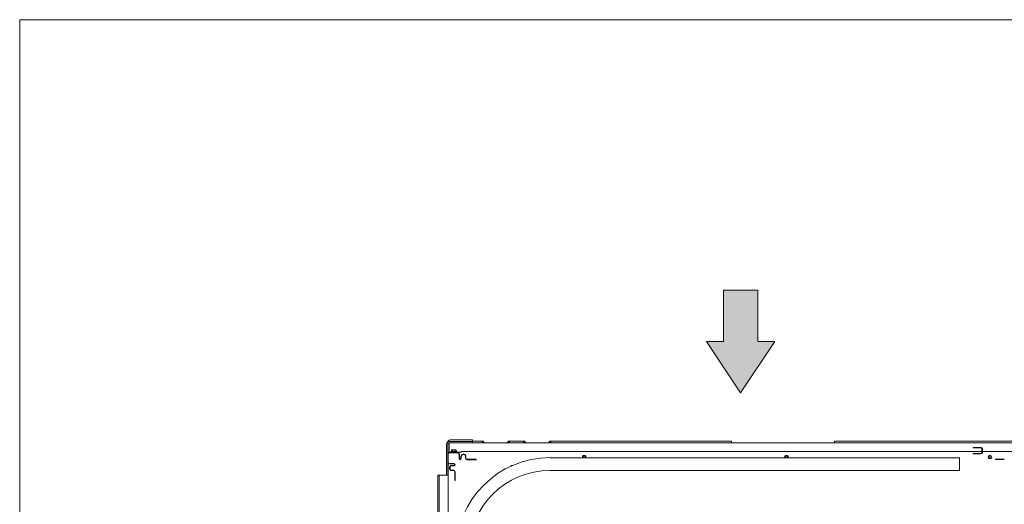
# Model space of a CAD drawing. Units: metres. Extents: x -66 to 217, y -121 to 14.
# Drawn here: x -64 to -62, y -64 to -64 of the extents above; entities that cross this region are included whole.
import ezdxf

# ---------------------------------------------------------------- set-up
doc = ezdxf.new("R2010")
doc.units = ezdxf.units.M
doc.header["$MEASUREMENT"] = 0
doc.layers.add('Capa 1', color=7, linetype='Continuous')

# ---------------------------------------------------------------- blocks, each defined once
blk = doc.blocks.new('1')
at = {"layer": 'Capa 1', "true_color": 0x000000}
h = blk.add_hatch(color=18, dxfattribs=at)
h.dxf.hatch_style = 2
h.paths.add_polyline_path([(105.68, 366.63), (110.7, 374.16), (108.19, 374.16), (108.19, 381.68), (103.17, 381.68), (103.17, 374.16), (100.66, 374.16)])
at = {"layer": 'Capa 1', "color": 18, "lineweight": 0, "true_color": 0x000000}
for points in [[(0, 421.33), (543.39, 421.33), (543.39, 0), (0, 0), (0, 421.33)], [(105.68, 366.63), (110.7, 374.16), (108.19, 374.16), (108.19, 381.68), (103.17, 381.68), (103.17, 374.16), (100.66, 374.16), (105.68, 366.63)]]:
    blk.add_lwpolyline(points, dxfattribs=at)
at = {"layer": 'Capa 1', "color": 18, "lineweight": 13, "true_color": 0x000000}
for points in [[(63, 359.68), (62.99, 359.67), (62.98, 359.67), (62.97, 359.67), (62.96, 359.66), (62.95, 359.66), (62.94, 359.66), (62.93, 359.65), (62.92, 359.65), (62.91, 359.64), (62.9, 359.64), (62.89, 359.63), (62.88, 359.62), (62.87, 359.62), (62.87, 359.61), (62.86, 359.61), (62.85, 359.6), (62.84, 359.59), (62.83, 359.58), (62.83, 359.58), (62.82, 359.57), (62.81, 359.56), (62.81, 359.55), (62.8, 359.54), (62.8, 359.53), (62.79, 359.53), (62.79, 359.52), (62.78, 359.51), (62.78, 359.5), (62.78, 359.5), (62.77, 359.49), (62.77, 359.48), (62.77, 359.47), (62.77, 359.47), (62.77, 359.46), (62.77, 359.45), (62.77, 359.44), (62.76, 359.43), (62.76, 359.42)], [(63, 359.5), (66.37, 359.5)], [(66.38, 359.73), (63.19, 359.73)], [(66.37, 359.5), (66.37, 359.72)], [(66.37, 359.5), (66.37, 359.32)], [(66.38, 359.54), (67.9, 359.54)], [(67.8, 359.4), (67.8, 359.41), (67.8, 359.42), (67.79, 359.43), (67.79, 359.44), (67.79, 359.45), (67.78, 359.46), (67.78, 359.48), (67.78, 359.48), (67.78, 359.48), (67.78, 359.49), (67.78, 359.5), (67.77, 359.5), (67.77, 359.5), (67.77, 359.51), (67.77, 359.51), (67.77, 359.51), (67.77, 359.51), (67.77, 359.51), (67.77, 359.51), (67.77, 359.52), (67.76, 359.52), (67.76, 359.52), (67.75, 359.52), (67.75, 359.51), (67.75, 359.51), (67.75, 359.51), (67.75, 359.51), (67.75, 359.51), (67.74, 359.51), (67.74, 359.51), (67.74, 359.5), (67.74, 359.5), (67.74, 359.5), (67.74, 359.5)], [(67.8, 359.42), (67.9, 359.42)], [(67.89, 359.54), (67.9, 359.54), (67.9, 359.54), (67.91, 359.54), (67.91, 359.54), (67.92, 359.54), (67.92, 359.53), (67.93, 359.53), (67.94, 359.53), (67.94, 359.53), (67.94, 359.53), (67.95, 359.53), (67.96, 359.52), (67.96, 359.52), (67.97, 359.51), (67.97, 359.51), (67.97, 359.51), (67.98, 359.51), (67.98, 359.5), (67.98, 359.5), (67.98, 359.49), (67.99, 359.49), (67.99, 359.48), (68, 359.47), (68, 359.46), (68, 359.46), (68, 359.45), (68, 359.44), (68.01, 359.43), (68.01, 359.43), (68.01, 359.42)], [(67.96, 359.36), (67.96, 359.37), (67.96, 359.37), (67.96, 359.37), (67.95, 359.38), (67.95, 359.38), (67.95, 359.39), (67.94, 359.39), (67.94, 359.4), (67.94, 359.4), (67.93, 359.41), (67.93, 359.41), (67.92, 359.41), (67.92, 359.41), (67.91, 359.42), (67.91, 359.42), (67.91, 359.42), (67.9, 359.42), (67.9, 359.42), (67.9, 359.42)], [(71.54, 359.4), (71.54, 359.41), (71.55, 359.42), (71.55, 359.43), (71.56, 359.44), (71.56, 359.45), (71.57, 359.46), (71.58, 359.47), (71.58, 359.48), (71.58, 359.48), (71.58, 359.48), (71.59, 359.49), (71.59, 359.49), (71.59, 359.49), (71.59, 359.5), (71.6, 359.5), (71.6, 359.51), (71.61, 359.51), (71.61, 359.51), (71.61, 359.51), (71.61, 359.52), (71.62, 359.52), (71.62, 359.52), (71.62, 359.52), (71.62, 359.52), (71.63, 359.52), (71.63, 359.52), (71.63, 359.52), (71.63, 359.52), (71.63, 359.52), (71.64, 359.52), (71.64, 359.51), (71.64, 359.51), (71.64, 359.51), (71.65, 359.51), (71.65, 359.51), (71.65, 359.51), (71.65, 359.5), (71.65, 359.5), (71.65, 359.5), (71.66, 359.5), (71.66, 359.5), (71.66, 359.5), (71.66, 359.49), (71.66, 359.49), (71.66, 359.49)], [(71.69, 359.42), (71.68, 359.42), (71.68, 359.42), (71.67, 359.42), (71.67, 359.42), (71.67, 359.42), (71.66, 359.42), (71.66, 359.41), (71.66, 359.41), (71.65, 359.41), (71.65, 359.4), (71.64, 359.4), (71.64, 359.4), (71.64, 359.39), (71.63, 359.39), (71.63, 359.38), (71.63, 359.38), (71.63, 359.38), (71.62, 359.37), (71.62, 359.37), (71.62, 359.37), (71.62, 359.37), (71.62, 359.36), (71.62, 359.36)], [(71.68, 359.42), (71.75, 359.42)], [(71.69, 359.54), (71.85, 359.54)], [(71.85, 359.54), (71.84, 359.54), (71.84, 359.54), (71.84, 359.54), (71.84, 359.54), (71.83, 359.53), (71.83, 359.53), (71.83, 359.53), (71.83, 359.53), (71.82, 359.53), (71.82, 359.53), (71.82, 359.52), (71.81, 359.52), (71.81, 359.51), (71.81, 359.51), (71.8, 359.5), (71.8, 359.5), (71.8, 359.5), (71.8, 359.49), (71.79, 359.49), (71.79, 359.48), (71.79, 359.48), (71.79, 359.47), (71.79, 359.46), (71.79, 359.45), (71.79, 359.44), (71.79, 359.42)], [(71.85, 359.54), (73.97, 359.54)], [(73.88, 359.4), (73.87, 359.41), (73.87, 359.42), (73.87, 359.43), (73.87, 359.44), (73.86, 359.45), (73.86, 359.46), (73.86, 359.48), (73.86, 359.48), (73.85, 359.48), (73.85, 359.49), (73.85, 359.5), (73.85, 359.5), (73.85, 359.5), (73.85, 359.51), (73.85, 359.51), (73.85, 359.51), (73.85, 359.51), (73.84, 359.51), (73.84, 359.51), (73.84, 359.52), (73.83, 359.52), (73.83, 359.52), (73.83, 359.51), (73.83, 359.51), (73.82, 359.51), (73.82, 359.51), (73.82, 359.51), (73.82, 359.51), (73.82, 359.51), (73.82, 359.5), (73.82, 359.5), (73.82, 359.5), (73.82, 359.5)], [(73.88, 359.42), (73.97, 359.42)], [(73.97, 359.54), (73.97, 359.54), (73.98, 359.54), (73.98, 359.54), (73.99, 359.54), (74, 359.54), (74, 359.53), (74.01, 359.53), (74.01, 359.53), (74.02, 359.53), (74.02, 359.53), (74.03, 359.53), (74.03, 359.52), (74.04, 359.52), (74.04, 359.52), (74.04, 359.51), (74.05, 359.51), (74.05, 359.51), (74.05, 359.51), (74.05, 359.5), (74.05, 359.5), (74.06, 359.49), (74.06, 359.49), (74.07, 359.48), (74.07, 359.47), (74.07, 359.46), (74.08, 359.46), (74.08, 359.45), (74.08, 359.44), (74.08, 359.43), (74.08, 359.43), (74.08, 359.42)], [(74.04, 359.36), (74.04, 359.37), (74.04, 359.37), (74.03, 359.37), (74.03, 359.38), (74.03, 359.38), (74.02, 359.39), (74.02, 359.39), (74.02, 359.4), (74.01, 359.4), (74.01, 359.41), (74, 359.41), (74, 359.41), (73.99, 359.41), (73.99, 359.42), (73.98, 359.42), (73.98, 359.42), (73.98, 359.42), (73.98, 359.42), (73.97, 359.42)], [(77.62, 359.4), (77.62, 359.41), (77.63, 359.42), (77.63, 359.43), (77.64, 359.44), (77.64, 359.45), (77.65, 359.46), (77.65, 359.47), (77.66, 359.48), (77.66, 359.48), (77.66, 359.48), (77.66, 359.49), (77.67, 359.49), (77.67, 359.49), (77.67, 359.5), (77.67, 359.5), (77.68, 359.51), (77.68, 359.51), (77.69, 359.51), (77.69, 359.51), (77.69, 359.52), (77.69, 359.52), (77.69, 359.52), (77.7, 359.52), (77.7, 359.52), (77.7, 359.52), (77.71, 359.52), (77.71, 359.52), (77.71, 359.52), (77.71, 359.52), (77.71, 359.52), (77.72, 359.51), (77.72, 359.51), (77.72, 359.51), (77.72, 359.51), (77.73, 359.51), (77.73, 359.51), (77.73, 359.5), (77.73, 359.5), (77.73, 359.5), (77.73, 359.5), (77.73, 359.5), (77.73, 359.5), (77.74, 359.49), (77.74, 359.49), (77.74, 359.49)], [(77.76, 359.42), (77.75, 359.42), (77.75, 359.42), (77.75, 359.42), (77.75, 359.42), (77.75, 359.42), (77.74, 359.42), (77.74, 359.41), (77.73, 359.41), (77.73, 359.41), (77.72, 359.4), (77.72, 359.4), (77.71, 359.4), (77.71, 359.39), (77.71, 359.39), (77.71, 359.38), (77.7, 359.38), (77.7, 359.38), (77.7, 359.37), (77.7, 359.37), (77.7, 359.37), (77.69, 359.37), (77.69, 359.36), (77.69, 359.36)], [(77.76, 359.54), (77.92, 359.54)], [(77.76, 359.42), (77.83, 359.42)], [(77.92, 359.54), (77.92, 359.54), (77.92, 359.54), (77.91, 359.54), (77.91, 359.54), (77.91, 359.53), (77.91, 359.53), (77.9, 359.53), (77.9, 359.53), (77.9, 359.53), (77.9, 359.53), (77.89, 359.52), (77.89, 359.52), (77.88, 359.51), (77.88, 359.51), (77.88, 359.5), (77.88, 359.5), (77.87, 359.5), (77.87, 359.49), (77.87, 359.49), (77.87, 359.48), (77.87, 359.47), (77.87, 359.46), (77.87, 359.45), (77.87, 359.44), (77.86, 359.42)], [(77.92, 359.54), (104.36, 359.54)], [(104.36, 359.31), (104.36, 359.54)], [(119.47, 359.31), (119.47, 359.54)], [(119.48, 359.54), (145.71, 359.54)], [(62.59, 354.53), (62.59, 359.09)], [(62.78, 357.75), (62.78, 359.09)], [(62.97, 357.92), (62.97, 359.32)], [(62.97, 359.31), (145.7, 359.31)], [(63.22, 358.04), (63.22, 357.92)], [(63.22, 358.04), (64.06, 358.04)], [(63.35, 358.27), (63.3, 358.25)], [(63.39, 358.26), (63.38, 358.26), (63.38, 358.26), (63.37, 358.26), (63.37, 358.26), (63.36, 358.26), (63.36, 358.26), (63.35, 358.26), (63.35, 358.26), (63.34, 358.26), (63.34, 358.26), (63.33, 358.26), (63.32, 358.25), (63.32, 358.25), (63.31, 358.25), (63.3, 358.25)], [(63.3, 358.04), (63.3, 358.25)], [(63.34, 358.27), (63.93, 358.27)], [(63.47, 358.25), (63.47, 358.25), (63.46, 358.25), (63.45, 358.25), (63.44, 358.26), (63.44, 358.26), (63.42, 358.26), (63.41, 358.26), (63.41, 358.26), (63.4, 358.26), (63.39, 358.26)], [(63.81, 358.25), (63.8, 358.25), (63.78, 358.25), (63.77, 358.25), (63.75, 358.26), (63.74, 358.26), (63.72, 358.26), (63.71, 358.26), (63.69, 358.26), (63.67, 358.26), (63.66, 358.26), (63.64, 358.26), (63.63, 358.26), (63.61, 358.26), (63.6, 358.26), (63.58, 358.26), (63.57, 358.26), (63.55, 358.26), (63.54, 358.26), (63.52, 358.25), (63.5, 358.25), (63.49, 358.25), (63.47, 358.25)], [(63.47, 358.04), (63.47, 358.25)], [(63.9, 358.26), (63.89, 358.26), (63.88, 358.26), (63.87, 358.26), (63.87, 358.26), (63.86, 358.26), (63.85, 358.26), (63.84, 358.26), (63.84, 358.25), (63.83, 358.25), (63.82, 358.25), (63.81, 358.25)], [(63.81, 358.04), (63.81, 358.25)], [(63.98, 358.25), (63.97, 358.25), (63.97, 358.25), (63.96, 358.25), (63.95, 358.26), (63.95, 358.26), (63.94, 358.26), (63.93, 358.26), (63.92, 358.26), (63.91, 358.26), (63.91, 358.26), (63.9, 358.26)], [(63.93, 358.26), (63.97, 358.25)], [(63.98, 358.04), (63.98, 358.25)], [(64.06, 358.04), (64.06, 357.92)], [(64.73, 358.01), (64.73, 357.86)], [(64.73, 358.01), (141.06, 358.01)], [(67.82, 359.36), (67.81, 359.36), (67.81, 359.37), (67.81, 359.37), (67.81, 359.38), (67.81, 359.39), (67.8, 359.39), (67.8, 359.4)], [(68.04, 359.4), (68.04, 359.39), (68.04, 359.39), (68.04, 359.39), (68.04, 359.38), (68.05, 359.38), (68.05, 359.38), (68.05, 359.37), (68.05, 359.37), (68.06, 359.36), (68.06, 359.36), (68.06, 359.35), (68.07, 359.35), (68.07, 359.34), (68.08, 359.34), (68.08, 359.33), (68.09, 359.33), (68.1, 359.33), (68.1, 359.32), (68.11, 359.32), (68.11, 359.32), (68.12, 359.32)], [(71.51, 359.36), (71.51, 359.36), (71.52, 359.36), (71.52, 359.36), (71.52, 359.37), (71.52, 359.37), (71.52, 359.37), (71.53, 359.38), (71.53, 359.38), (71.53, 359.38), (71.53, 359.39), (71.53, 359.39), (71.53, 359.39), (71.54, 359.4), (71.54, 359.4)], [(71.77, 359.4), (71.77, 359.4), (71.77, 359.39), (71.77, 359.39), (71.77, 359.39), (71.77, 359.38), (71.77, 359.38), (71.77, 359.38), (71.76, 359.37), (71.76, 359.36), (71.76, 359.36), (71.76, 359.35), (71.75, 359.35), (71.75, 359.34), (71.75, 359.34), (71.75, 359.33), (71.74, 359.33), (71.74, 359.33), (71.74, 359.32), (71.73, 359.32), (71.73, 359.32), (71.73, 359.32)], [(73.89, 359.36), (73.89, 359.36), (73.89, 359.37), (73.88, 359.37), (73.88, 359.38), (73.88, 359.39), (73.88, 359.39), (73.88, 359.4)], [(74.11, 359.4), (74.11, 359.39), (74.12, 359.39), (74.12, 359.39), (74.12, 359.38), (74.12, 359.38), (74.12, 359.38), (74.12, 359.37), (74.13, 359.37), (74.13, 359.36), (74.14, 359.36), (74.14, 359.35), (74.15, 359.35), (74.15, 359.34), (74.16, 359.34), (74.16, 359.33), (74.17, 359.33), (74.17, 359.33), (74.18, 359.32), (74.18, 359.32), (74.19, 359.32), (74.2, 359.32)], [(77.59, 359.36), (77.59, 359.36), (77.59, 359.36), (77.59, 359.36), (77.6, 359.37), (77.6, 359.37), (77.6, 359.37), (77.6, 359.38), (77.61, 359.38), (77.61, 359.38), (77.61, 359.39), (77.61, 359.39), (77.61, 359.39), (77.61, 359.4), (77.61, 359.4)], [(77.85, 359.4), (77.85, 359.4), (77.85, 359.39), (77.85, 359.39), (77.84, 359.39), (77.84, 359.38), (77.84, 359.38), (77.84, 359.38), (77.84, 359.37), (77.84, 359.36), (77.83, 359.36), (77.83, 359.35), (77.83, 359.35), (77.83, 359.34), (77.82, 359.34), (77.82, 359.33), (77.82, 359.33), (77.82, 359.33), (77.81, 359.32), (77.81, 359.32), (77.8, 359.32), (77.8, 359.32)], [(139.79, 358.54), (139.79, 358.6)], [(139.79, 358.6), (140.94, 358.6)], [(139.79, 358.54), (140.94, 358.54)], [(140.01, 358.54), (140.01, 358.6)], [(141.05, 358.37), (141.12, 358.37)], [(141.05, 358.14), (141.12, 358.14)], [(141.06, 357.85), (141.06, 358.42)], [(141.12, 358.42), (141.12, 357.85)], [(141.12, 358.01), (145.52, 358.01)], [(62.75, 356.47), (62.75, 357.62)], [(62.81, 357.79), (62.81, 357.92)], [(62.81, 357.92), (64.73, 357.92)], [(62.81, 357.62), (62.81, 356.47)], [(63.03, 357.9), (64.18, 357.9)], [(64.18, 357.84), (63.03, 357.84)], [(64.4, 357.62), (64.4, 356.99)], [(64.46, 357.62), (64.46, 356.99)], [(64.68, 356.99), (64.68, 357.34)], [(64.73, 356.99), (64.73, 357.34)], [(64.95, 357.61), (65.14, 357.61)], [(64.95, 357.56), (65.14, 357.56)], [(65.36, 357.34), (65.36, 357.04)], [(65.42, 357.34), (65.42, 357.04)], [(65.58, 356.87), (66.9, 356.87)], [(65.58, 356.82), (66.9, 356.82)], [(66.9, 356.82), (66.9, 356.87)], [(137.74, 357.11), (77.75, 357.11)], [(137.75, 355.24), (137.75, 357.12)], [(139.79, 357.66), (139.79, 357.73)], [(140.94, 357.73), (139.79, 357.73)], [(140.94, 357.66), (139.79, 357.66)], [(143.03, 356.9), (143.03, 356.84)], [(143.03, 356.89), (144.34, 356.89)], [(144.34, 356.84), (143.03, 356.84)], [(62.78, 354.53), (62.78, 356.35)], [(62.81, 265.28), (62.81, 356.3)], [(63.03, 356.25), (63.66, 356.25)], [(63.03, 356.19), (63.66, 356.19)], [(63.03, 355.69), (63.03, 355.51)], [(63.08, 355.69), (63.08, 355.51)], [(63.66, 355.97), (63.31, 355.97)], [(63.66, 355.91), (63.31, 355.91)], [(63.31, 355.28), (63.6, 355.28)], [(63.31, 355.23), (63.6, 355.23)], [(137.74, 355.23), (77.75, 355.23)], [(61.29, 325.73), (61.29, 354.53)], [(62.8, 354.53), (61.29, 354.53)], [(61.51, 253.09), (61.51, 354.53)], [(63.77, 353.75), (63.82, 353.75)], [(63.78, 353.75), (63.78, 355.06)], [(63.83, 355.06), (63.83, 353.75)]]:
    blk.add_lwpolyline(points, dxfattribs=at)
for points in [[(63, 359.5), (62.78, 359.5), (62.59, 359.32), (62.59, 359.09)], [(63.19, 359.72), (63.13, 359.72), (63.06, 359.71), (63, 359.68)], [(68.01, 359.4), (68.01, 359.4), (68.01, 359.41), (68.01, 359.42)], [(71.79, 359.42), (71.79, 359.41), (71.79, 359.41), (71.79, 359.4)], [(74.09, 359.4), (74.09, 359.4), (74.09, 359.41), (74.09, 359.42)], [(77.87, 359.42), (77.87, 359.41), (77.87, 359.41), (77.87, 359.4)], [(62.97, 359.31), (62.86, 359.3), (62.78, 359.2), (62.78, 359.09)], [(67.97, 359.34), (67.97, 359.35), (67.97, 359.35), (67.96, 359.36)], [(71.61, 359.36), (71.61, 359.35), (71.61, 359.35), (71.6, 359.34)], [(74.05, 359.34), (74.05, 359.35), (74.04, 359.35), (74.04, 359.36)], [(77.69, 359.36), (77.69, 359.35), (77.68, 359.35), (77.68, 359.34)], [(141.12, 358.42), (141.12, 358.52), (141.04, 358.6), (140.94, 358.6)], [(141.06, 358.42), (141.06, 358.48), (141, 358.53), (140.94, 358.53)], [(63.03, 357.9), (62.88, 357.9), (62.75, 357.77), (62.75, 357.62)], [(63.03, 357.84), (62.91, 357.84), (62.81, 357.74), (62.81, 357.62)], [(77.75, 357.12), (70.15, 357.12), (63.99, 350.96), (63.99, 343.36)], [(64.46, 357.62), (64.46, 357.77), (64.33, 357.9), (64.18, 357.9)], [(64.4, 357.62), (64.4, 357.74), (64.3, 357.84), (64.18, 357.84)], [(64.4, 356.99), (64.4, 356.89), (64.48, 356.82), (64.57, 356.82)], [(64.46, 356.99), (64.46, 356.92), (64.51, 356.87), (64.57, 356.87)], [(64.57, 356.82), (64.66, 356.82), (64.73, 356.89), (64.73, 356.99)], [(64.57, 356.87), (64.63, 356.87), (64.68, 356.92), (64.68, 356.99)], [(64.96, 357.61), (64.8, 357.61), (64.68, 357.49), (64.68, 357.34)], [(64.96, 357.56), (64.83, 357.56), (64.73, 357.46), (64.73, 357.34)], [(65.42, 357.34), (65.42, 357.49), (65.29, 357.61), (65.14, 357.61)], [(65.36, 357.34), (65.36, 357.46), (65.27, 357.56), (65.14, 357.56)], [(65.36, 357.04), (65.36, 356.92), (65.46, 356.82), (65.59, 356.82)], [(65.42, 357.04), (65.42, 356.95), (65.49, 356.87), (65.59, 356.87)], [(140.94, 357.66), (141.04, 357.66), (141.12, 357.74), (141.12, 357.84)], [(140.94, 357.73), (141, 357.73), (141.05, 357.78), (141.05, 357.84)], [(62.75, 356.47), (62.75, 356.31), (62.87, 356.19), (63.02, 356.19)], [(62.8, 356.47), (62.8, 356.34), (62.9, 356.25), (63.03, 356.25)], [(63.31, 355.97), (63.15, 355.97), (63.03, 355.84), (63.03, 355.69)], [(63.03, 355.5), (63.03, 355.35), (63.16, 355.23), (63.31, 355.23)], [(63.31, 355.91), (63.18, 355.91), (63.08, 355.81), (63.08, 355.69)], [(63.08, 355.5), (63.08, 355.38), (63.18, 355.28), (63.31, 355.28)], [(63.83, 355.06), (63.83, 355.18), (63.72, 355.28), (63.6, 355.28)], [(63.77, 355.06), (63.77, 355.15), (63.7, 355.23), (63.6, 355.23)], [(77.75, 355.24), (71.19, 355.24), (65.87, 349.92), (65.87, 343.36)], [(72.23, 355.97), (72.15, 355.97), (72.07, 355.93), (72.02, 355.86)]]:
    blk.add_open_spline(points, degree=3, dxfattribs=at)
for points, knots in [([(82.5, 357.12), (82.47, 357.23), (82.51, 357.34), (82.6, 357.41), (82.69, 357.47), (82.82, 357.47), (82.91, 357.41), (83, 357.34), (83.04, 357.23), (83.01, 357.12)], [0, 0, 0, 0, 1, 1, 1, 2, 2, 2, 3, 3, 3, 3]), ([(82.62, 357.12), (82.59, 357.18), (82.6, 357.26), (82.66, 357.31), (82.71, 357.36), (82.8, 357.36), (82.85, 357.31), (82.91, 357.26), (82.92, 357.18), (82.88, 357.12)], [0, 0, 0, 0, 1, 1, 1, 2, 2, 2, 3, 3, 3, 3]), ([(112.14, 357.12), (112.11, 357.23), (112.15, 357.34), (112.24, 357.41), (112.34, 357.47), (112.46, 357.47), (112.55, 357.41), (112.64, 357.34), (112.68, 357.23), (112.65, 357.12)], [0, 0, 0, 0, 1, 1, 1, 2, 2, 2, 3, 3, 3, 3]), ([(112.27, 357.12), (112.23, 357.18), (112.24, 357.26), (112.3, 357.31), (112.35, 357.36), (112.44, 357.36), (112.49, 357.31), (112.55, 357.26), (112.56, 357.18), (112.53, 357.12)], [0, 0, 0, 0, 1, 1, 1, 2, 2, 2, 3, 3, 3, 3]), ([(142.49, 357.19), (142.49, 357.34), (142.37, 357.46), (142.22, 357.46), (142.08, 357.46), (141.96, 357.34), (141.96, 357.19), (141.96, 357.05), (142.08, 356.93), (142.22, 356.93), (142.37, 356.93), (142.49, 357.05), (142.49, 357.19)], [0, 0, 0, 0, 1, 1, 1, 2, 2, 2, 3, 3, 3, 4, 4, 4, 4]), ([(142.37, 357.2), (142.37, 357.28), (142.31, 357.35), (142.22, 357.35), (142.14, 357.35), (142.07, 357.28), (142.07, 357.2), (142.07, 357.11), (142.14, 357.04), (142.22, 357.04), (142.31, 357.04), (142.37, 357.11), (142.37, 357.2)], [0, 0, 0, 0, 1, 1, 1, 2, 2, 2, 3, 3, 3, 4, 4, 4, 4]), ([(63.66, 356.25), (63.72, 356.25), (63.77, 356.21), (63.8, 356.16), (63.83, 356.11), (63.83, 356.05), (63.8, 356), (63.77, 355.94), (63.72, 355.91), (63.66, 355.91)], [0, 0, 0, 0, 1, 1, 1, 2, 2, 2, 3, 3, 3, 3]), ([(63.66, 356.19), (63.7, 356.19), (63.73, 356.17), (63.76, 356.13), (63.77, 356.1), (63.77, 356.06), (63.76, 356.02), (63.73, 355.99), (63.7, 355.97), (63.66, 355.97)], [0, 0, 0, 0, 1, 1, 1, 2, 2, 2, 3, 3, 3, 3])]:
    blk.add_open_spline(points, degree=3, knots=knots, dxfattribs=at)

msp = doc.modelspace()

# ---------------------------------------------------------------- block references
at = {"xscale": 0.01091103498122685, "yscale": 0.01091103498122685, "zscale": 0.01091103498122685}
msp.add_blockref('1', (-63.9232, -68.3146), dxfattribs=at)

doc.saveas('drawing.dxf')
